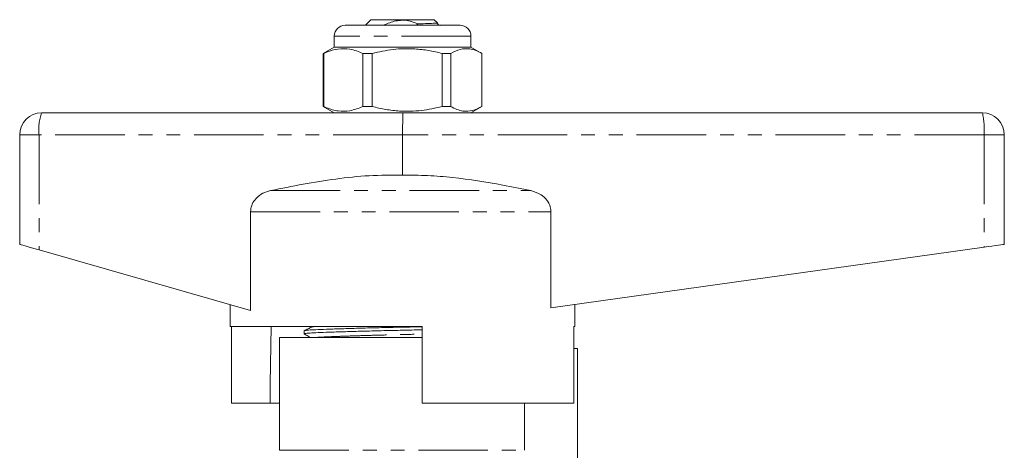
# Model space of a CAD drawing. Units: millimetres. Extents: x 158 to 248, y 85 to 279.
# Drawn here: x 158 to 248, y 240 to 279 of the extents above; entities that cross this region are included whole.
import ezdxf

# ---------------------------------------------------------------- set-up
doc = ezdxf.new("R2010")
doc.units = ezdxf.units.MM
doc.linetypes.add('PHANTOM', pattern=[12.7, 6.35, -1.27, 1.27, -1.27, 1.27, -1.27])

msp = doc.modelspace()

# ---------------------------------------------------------------- linework, layer by layer
at = {"color": 7, "linetype": 'Continuous', "lineweight": 15}
for p, q in [((188.159, 278.485), (189.042, 278.485)), ((189.042, 278.485), (198.659, 278.485)), ((190.509, 278.985), (190.009, 278.485)), ((190.509, 278.985), (196.309, 278.985)), ((196.605, 278.689), (196.309, 278.985)), ((187.159, 277.485), (187.159, 276.485)), ((199.659, 276.485), (199.659, 277.485)), ((187.159, 276.485), (186.159, 275.908)), ((199.659, 276.485), (187.159, 276.485)), ((200.659, 275.908), (199.659, 276.485)), ((186.22, 275.908), (186.159, 275.908)), ((186.159, 275.908), (186.159, 271.062)), ((186.22, 271.062), (186.22, 275.908)), ((190.625, 275.908), (189.784, 275.908)), ((189.784, 275.908), (189.784, 271.062)), ((190.625, 271.062), (190.625, 275.908)), ((197.815, 275.908), (197.034, 275.908)), ((197.034, 275.908), (197.034, 271.062)), ((197.815, 271.062), (197.815, 275.908)), ((200.659, 275.908), (200.659, 271.062)), ((186.159, 271.062), (187.159, 270.485)), ((186.22, 271.062), (186.159, 271.062)), ((190.625, 271.062), (189.784, 271.062)), ((197.815, 271.062), (197.034, 271.062)), ((199.659, 270.485), (200.659, 271.062)), ((160.409, 270.485), (193.451, 270.485)), ((193.451, 270.485), (246.409, 270.485)), ((158.409, 268.485), (158.409, 258.485)), ((193.409, 268.485), (193.409, 264.794)), ((248.409, 268.485), (248.409, 258.485)), ((179.512, 252.456), (179.512, 261.45)), ((206.968, 261.45), (206.968, 252.678)), ((179.512, 252.456), (160.182, 257.978)), ((246.554, 258.225), (206.968, 252.678)), ((177.659, 252.985), (177.659, 250.985)), ((209.159, 250.985), (209.159, 252.985)), ((195.209, 250.985), (177.659, 250.985)), ((177.763, 243.985), (177.763, 250.985)), ((184.409, 250.588), (184.409, 250.308)), ((195.209, 250.985), (195.209, 243.985)), ((209.056, 243.985), (209.056, 250.985)), ((209.159, 250.985), (209.056, 250.985)), ((182.159, 249.985), (182.159, 239.685)), ((182.159, 249.985), (193.409, 249.985)), ((193.409, 249.985), (195.209, 249.985)), ((209.409, 248.985), (209.056, 248.985)), ((209.409, 235.641), (209.409, 248.985)), ((177.763, 243.985), (181.292, 243.985)), ((182.159, 243.985), (181.292, 243.985)), ((195.209, 243.985), (209.056, 243.985)), ((204.559, 243.985), (204.559, 239.685))]:
    msp.add_line(p, q, dxfattribs=at)
at = {"color": 8, "linetype": 'PHANTOM', "lineweight": 0}
for p, q in [((188.21, 277.485), (187.159, 277.485)), ((199.659, 277.485), (188.21, 277.485)), ((160.182, 268.485), (158.409, 268.485)), ((160.182, 268.485), (160.182, 257.978)), ((193.409, 268.485), (160.182, 268.485)), ((246.554, 268.485), (193.409, 268.485)), ((246.554, 268.485), (246.554, 258.225)), ((248.409, 268.485), (246.554, 268.485)), ((181.348, 263.382), (205.121, 263.382)), ((179.512, 261.45), (206.968, 261.45)), ((182.159, 239.685), (204.559, 239.685))]:
    msp.add_line(p, q, dxfattribs=at)
at = {"color": 7, "linetype": 'Continuous', "lineweight": 15, "flags": 128}
for points in [[(160.182, 257.978), (159.826, 258.08), (159.489, 258.176), (159.183, 258.264), (158.917, 258.34), (158.701, 258.402), (158.541, 258.448), (158.442, 258.476), (158.409, 258.485)], [(248.409, 258.485), (248.374, 258.48), (248.271, 258.466), (248.102, 258.442), (247.874, 258.41), (247.595, 258.371), (247.274, 258.326), (246.923, 258.277), (246.554, 258.225)], [(181.396, 250.985), (181.319, 245.759), (181.292, 243.985)]]:
    msp.add_lwpolyline(points, dxfattribs=at)
at = {"color": 7, "linetype": 'Continuous', "lineweight": 15}
for centre, radius, start, end in [((188.159, 277.485), 1, 90, 180), ((198.659, 277.485), 1, 0, 90), ((160.409, 268.485), 2, 90, 180), ((246.409, 268.485), 2, 0, 90)]:
    msp.add_arc(centre, radius, start, end, dxfattribs=at)
at = {"color": 8, "linetype": 'PHANTOM', "lineweight": 0}
for centre, radius, start, end in [((164.756, 268.979), 4.6, 160.88505, 186.15893), ((239.553, 268.982), 7.019, 355.93668, 12.3607)]:
    msp.add_arc(centre, radius, start, end, dxfattribs=at)
at = {"color": 7, "linetype": 'Continuous', "lineweight": 15}
msp.add_ellipse((193.451, 268.485), major_axis=(0, 2), ratio=0.020685, start_param=0, end_param=1.570796, dxfattribs=at)
for points, knots in [([(194.848, 278.599), (194.6, 278.697), (193.99, 278.936), (192.922, 278.968), (192.136, 278.687), (191.746, 278.494), (191.699, 278.471)], [0, 0, 0, 0, 0.244973, 0.599606, 0.952205, 1, 1, 1, 1]), ([(194.655, 278.485), (194.664, 278.496), (194.696, 278.534), (194.766, 278.57), (194.824, 278.591), (194.848, 278.599)], [0, 0, 0, 0, 0.191788, 0.65356, 1, 1, 1, 1]), ([(194.848, 278.599), (195.155, 278.612), (195.781, 278.639), (196.398, 278.667), (196.628, 278.684), (196.603, 278.684), (196.6, 278.684)], [0, 0, 0, 0, 0.303639, 0.619052, 0.955453, 1, 1, 1, 1]), ([(196.83, 278.452), (196.83, 278.452), (196.798, 278.468), (196.747, 278.493), (196.676, 278.524), (196.628, 278.571), (196.607, 278.627), (196.603, 278.666), (196.605, 278.68), (196.606, 278.682)], [0, 0, 0, 0, 0.00184, 0.327939, 0.492295, 0.675815, 0.877848, 0.982396, 1, 1, 1, 1]), ([(186.22, 275.908), (186.301, 275.944), (186.723, 276.132), (187.51, 276.357), (188.635, 276.357), (189.386, 276.063), (189.784, 275.908)], [0, 0, 0, 0, 0.069513, 0.36188, 0.661405, 1, 1, 1, 1]), ([(190.625, 275.908), (191.258, 276.048), (192.54, 276.333), (194.285, 276.368), (195.79, 276.198), (196.618, 276.005), (197.034, 275.908)], [0, 0, 0, 0, 0.299773, 0.606569, 0.802338, 1, 1, 1, 1]), ([(197.815, 275.908), (198.096, 276.048), (198.664, 276.333), (199.439, 276.368), (200.107, 276.198), (200.475, 276.005), (200.659, 275.908)], [0, 0, 0, 0, 0.2997734, 0.6065688, 0.8023383, 1, 1, 1, 1]), ([(189.784, 271.062), (189.386, 270.907), (188.644, 270.616), (187.519, 270.612), (186.732, 270.835), (186.301, 271.026), (186.22, 271.062)], [0, 0, 0, 0, 0.338594, 0.630605, 0.930487, 1, 1, 1, 1]), ([(197.034, 271.062), (196.401, 270.922), (195.12, 270.637), (193.375, 270.602), (191.87, 270.772), (191.041, 270.965), (190.625, 271.062)], [0, 0, 0, 0, 0.299773, 0.606569, 0.802338, 1, 1, 1, 1]), ([(200.659, 271.062), (200.378, 270.922), (199.809, 270.637), (199.035, 270.602), (198.367, 270.772), (197.999, 270.965), (197.815, 271.062)], [0, 0, 0, 0, 0.299773, 0.606569, 0.802338, 1, 1, 1, 1]), ([(181.348, 263.382), (182.336, 263.585), (184.313, 263.989), (187.312, 264.471), (190.348, 264.8), (192.389, 264.796), (193.409, 264.794)], [0, 0, 0, 0, 0.248612, 0.497167, 0.748643, 1, 1, 1, 1]), ([(193.409, 264.794), (194.173, 264.793), (195.699, 264.791), (198.761, 264.532), (201.903, 264.036), (204.269, 263.556), (205.121, 263.382)], [0, 0, 0, 0, 0.193639, 0.387314, 0.779156, 1, 1, 1, 1]), ([(179.512, 261.45), (179.533, 261.645), (179.573, 262.035), (179.882, 262.558), (180.349, 262.996), (180.866, 263.262), (181.222, 263.351), (181.348, 263.382)], [0, 0, 0, 0, 0.201785, 0.403154, 0.616308, 0.864664, 1, 1, 1, 1]), ([(205.121, 263.382), (205.449, 263.282), (206.004, 263.111), (206.614, 262.554), (206.924, 261.99), (206.956, 261.601), (206.968, 261.45)], [0, 0, 0, 0, 0.352128, 0.597083, 0.843535, 1, 1, 1, 1]), ([(195.209, 250.683), (195.176, 250.682), (194.594, 250.668), (193.389, 250.642), (191.652, 250.603), (189.945, 250.56), (188.356, 250.515), (186.975, 250.472), (185.868, 250.431), (185.039, 250.394), (184.545, 250.352), (184.348, 250.319), (184.434, 250.301), (184.449, 250.298)], [0, 0, 0, 0, 0.006334, 0.111863, 0.217393, 0.326405, 0.436875, 0.546611, 0.653507, 0.758061, 0.866122, 0.976347, 1, 1, 1, 1]), ([(184.418, 250.298), (184.536, 250.232), (184.723, 250.128), (184.91, 250.024), (184.979, 249.985)], [0, 0, 0, 0, 0.630005, 1, 1, 1, 1]), ([(185.119, 250.938), (185.002, 250.882), (184.77, 250.769), (184.537, 250.656), (184.421, 250.599)], [0, 0, 0, 0, 0.499967, 1, 1, 1, 1]), ([(184.455, 250.599), (184.484, 250.61), (184.552, 250.636), (185.061, 250.675), (185.88, 250.712), (186.996, 250.752), (188.378, 250.796), (189.971, 250.841), (191.679, 250.884), (193.416, 250.923), (194.612, 250.948), (195.185, 250.962), (195.209, 250.963)], [0, 0, 0, 0, 0.087433, 0.201515, 0.311894, 0.424746, 0.540596, 0.65722, 0.772306, 0.883715, 0.995124, 1, 1, 1, 1])]:
    msp.add_open_spline(points, degree=3, knots=knots, dxfattribs=at)
at = {"color": 8, "linetype": 'PHANTOM', "lineweight": 0}
for points, knots in [([(185.151, 250.938), (185.165, 250.949), (185.186, 250.965), (185.38, 250.98), (185.443, 250.985)], [0, 0, 0, 0, 0.677092, 1, 1, 1, 1]), ([(185.582, 249.985), (185.636, 249.99), (185.833, 250.009), (186.476, 250.038), (187.483, 250.078), (188.761, 250.122), (190.225, 250.167), (191.799, 250.21), (193.4, 250.249), (194.555, 250.275), (195.135, 250.291), (195.209, 250.293)], [0, 0, 0, 0, 0.049163, 0.178736, 0.311211, 0.447208, 0.584114, 0.719213, 0.849995, 0.980778, 1, 1, 1, 1])]:
    msp.add_open_spline(points, degree=3, knots=knots, dxfattribs=at)

doc.saveas('drawing.dxf')
